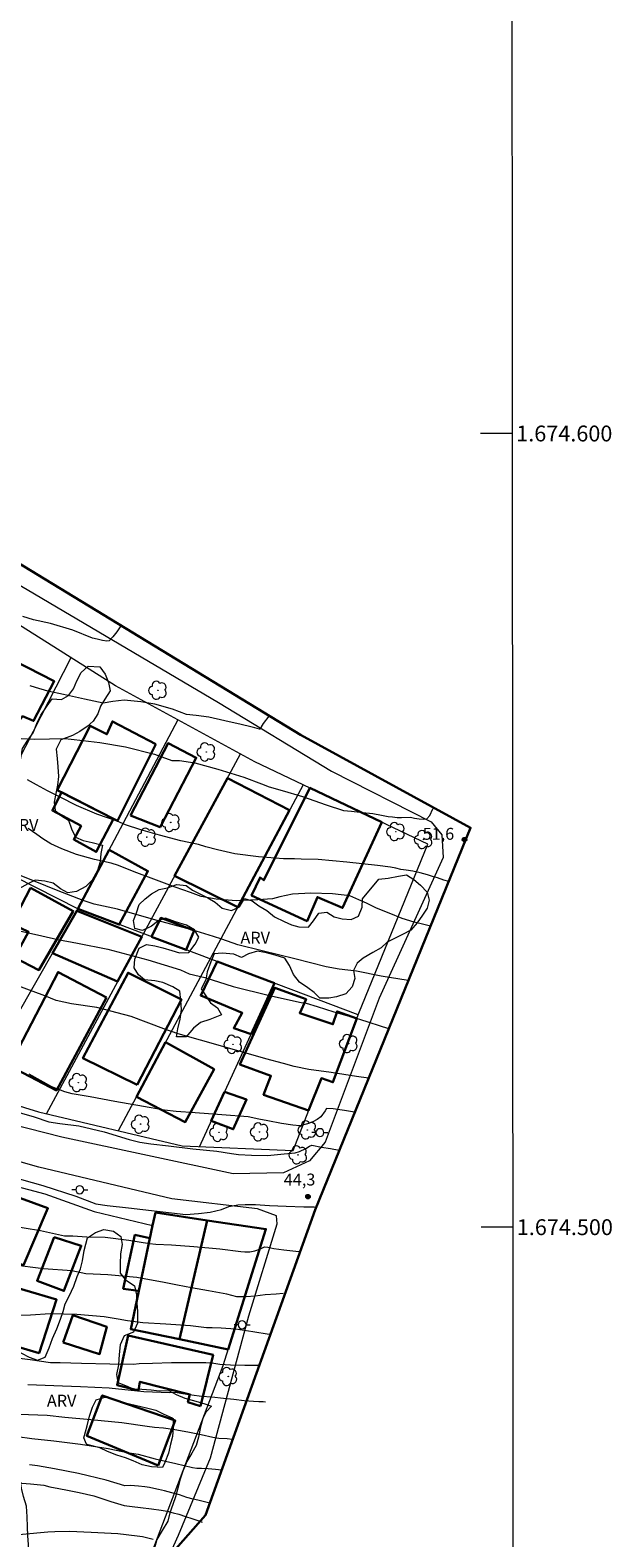
# Model space of a CAD drawing. Units: metres. Extents: x 291786 to 292302, y 1674352 to 1674917.
# Drawn here: x 292224 to 292297, y 1674461 to 1674651 of the extents above; entities that cross this region are included whole.
import ezdxf
from ezdxf.enums import TextEntityAlignment as Align

# ---------------------------------------------------------------- set-up
doc = ezdxf.new("R2010")
doc.units = ezdxf.units.M
doc.header["$MEASUREMENT"] = 0
for name, color, linetype, lineweight in [('Articulacao', 7, 'Continuous', 18), ('Coordenadas', 7, 'Continuous', 9), ('Edificacoes', 7, 'Continuous', 30), ('Limite_Restituicao', 6, 'Continuous', 30), ('Malha_Coordenadas', 7, 'Continuous', 15), ('Muro_Grade', 8, 'Continuous', 20), ('Pavimentacao_Nao_Asfaltica_S_Mfio', 10, 'Continuous', 15), ('Poste', 7, 'Continuous', 9)]:
    doc.layers.add(name, color=color, linetype=linetype, lineweight=lineweight)
for name, color, linetype, lineweight, true_color in [('Arvores_Isoladas', 7, 'Continuous', 18, 0x00ff33), ('Curvas_Intermediarias', 7, 'Continuous', 9, 0x783c14), ('Curvas_Mestras', 7, 'Continuous', 20, 0x783c14), ('Pto_Cotado', 7, 'Continuous', 9, 0x783c14), ('Topon_Pto_Cotado', 7, 'Continuous', 9, 0x783c14), ('Topon_Vegetacao', 7, 'Continuous', 9, 0x00ff33), ('Vegetacao', 7, 'Orla8', 9, 0x00ff33)]:
    doc.layers.add(name, color=color, linetype=linetype, lineweight=lineweight, true_color=true_color)
doc.styles.add('Arial', font='arial.ttf', dxfattribs={"height": 1.5})
doc.styles.get("Standard").update_dxf_attribs({"font": 'arial.ttf'})
doc.linetypes.add('Orla8', pattern='A,6,-0.5,["V",Standard,S=1,R=0,X=-0.5,Y=-1],-0.5,6,-0.5,["V",Standard,S=1,R=0,X=-0.5,Y=-1],-0.5', length=14)

# ---------------------------------------------------------------- blocks, each defined once
blk = doc.blocks.new('Cotas')
at = {"layer": 'Pto_Cotado'}
blk.add_hatch(color=256, dxfattribs=at).paths.add_polyline_path([(0, 0.24, 1), (0, -0.24, 1)])
at = {"layer": 'Pto_Cotado', "lineweight": -3}
blk.add_lwpolyline([(0, -0.24, -1), (0, 0.24, -1)], format="xyb", close=True, dxfattribs=at)
blk = doc.blocks.new('Arvore')
at = {"layer": 'Arvores_Isoladas'}
blk.add_lwpolyline([(-0.72, 0.49, 0.872324), (-0.72, -0.55, 0.862983), (0.28, -0.83, 0.900105), (0.89, 0.03, 0.863155), (0.26, 0.86, 0.882486)], format="xyb", close=True, dxfattribs=at)
blk.add_circle((0, 0), 0.0286, dxfattribs=at)
blk = doc.blocks.new('Poste')
at = {"layer": 'Poste'}
for points in [[(-0.5, 0), (-1, 0)], [(0.5, 0), (1, 0)]]:
    blk.add_lwpolyline(points, dxfattribs=at)
blk.add_lwpolyline([(0, 0.5, 1), (0, -0.5, 1)], format="xyb", close=True, dxfattribs=at)

msp = doc.modelspace()

# ---------------------------------------------------------------- linework, layer by layer
at = {"layer": 'Articulacao', "flags": 128}
msp.add_lwpolyline([(291802.41, 1674911.81), (292284.62, 1674912.15), (292285.01, 1674357.89), (291802.82, 1674357.54), (291802.41, 1674911.81)], close=True, dxfattribs=at)
at = {"layer": 'Curvas_Intermediarias', "flags": 128}
for points, elevation in [([(292235.51, 1674575.78), (292235, 1674575.02), (292234.51, 1674574.37), (292234.05, 1674573.86), (292233.77, 1674573.84), (292233.21, 1674573.9), (292232.55, 1674574.07), (292231.94, 1674574.21), (292229.46, 1674575.22), (292226.64, 1674576.07), (292224.53, 1674576.54), (292223.16, 1674576.94)], 54), ([(292254.18, 1674564.38), (292253.47, 1674563.45), (292253.02, 1674562.74), (292253, 1674562.74), (292252.39, 1674562.9), (292251.88, 1674563.05), (292250.7, 1674563.35), (292248.61, 1674563.79), (292246.6, 1674564.26), (292245, 1674564.46), (292243.81, 1674564.59), (292242.01, 1674565.28), (292239.79, 1674565.88), (292238.03, 1674566.17), (292236.78, 1674566.33), (292235.95, 1674566.38), (292235.21, 1674566.33), (292234.49, 1674566.22), (292233.3, 1674566.04), (292230.93, 1674566.52), (292228.29, 1674567.1), (292226.33, 1674567.52), (292224.75, 1674568), (292224.09, 1674568.22)], 53), ([(292222.96, 1674561.57), (292224.61, 1674561.48), (292226.52, 1674561.53), (292228.48, 1674561.55), (292229.24, 1674561.5), (292230.74, 1674561.33), (292232.87, 1674561.07), (292236.1, 1674560.5), (292239.75, 1674559.61), (292241.94, 1674558.82), (292242.93, 1674558.79), (292244.85, 1674558.5), (292247.74, 1674557.69), (292251.01, 1674556.72), (292253.25, 1674555.84), (292254.21, 1674555.49), (292255.85, 1674555.03), (292258.4, 1674554.28), (292261.41, 1674553.23), (292263.58, 1674552.52), (292264.57, 1674552.41), (292265.96, 1674552.26), (292267.28, 1674552.13), (292268.37, 1674551.9), (292269.2, 1674551.76), (292269.76, 1674551.7), (292270.35, 1674551.6), (292270.89, 1674551.61), (292272.02, 1674551.64), (292272.51, 1674551.55), (292273.11, 1674551.47), (292273.62, 1674551.42), (292274.06, 1674551.44), (292274.46, 1674551.89), (292274.85, 1674552.71), (292274.9, 1674552.8)], 52), ([(292276.83, 1674543.54), (292276.22, 1674543.73), (292275.44, 1674544), (292274.92, 1674544.16), (292274.17, 1674544.41), (292273.25, 1674544.64), (292272.33, 1674544.85), (292271.49, 1674544.98), (292270.78, 1674545.05), (292270.15, 1674545.23), (292269.49, 1674545.36), (292267.86, 1674545.59), (292264.01, 1674546.01), (292260.38, 1674546.33), (292258.23, 1674546.37), (292257.41, 1674546.43), (292256.01, 1674546.43), (292252.88, 1674546.67), (292249.89, 1674547.05), (292247.71, 1674547.53), (292246.24, 1674547.93), (292245.3, 1674548.21), (292243.09, 1674548.69), (292240.4, 1674549.38), (292238.02, 1674550.07), (292236.12, 1674550.68), (292235.05, 1674551.16), (292232.51, 1674552.05), (292229.92, 1674553.15), (292227.87, 1674554.19), (292226.29, 1674554.96), (292224.9, 1674555.72), (292223.75, 1674556.36)], 51), ([(292271.74, 1674531.06), (292271.71, 1674531.06), (292268.34, 1674531.63), (292265.22, 1674532.27), (292263.02, 1674532.51), (292261.4, 1674532.81), (292257.46, 1674533.8), (292253.34, 1674534.83), (292250.27, 1674535.57), (292248.25, 1674536.27), (292247.19, 1674536.64), (292244.45, 1674537.45), (292239.65, 1674538.75), (292235.11, 1674540.07), (292232.17, 1674540.7), (292230.78, 1674541.16), (292227.6, 1674542.39), (292222.97, 1674544.27)], 49), ([(292220.86, 1674537.74), (292225.57, 1674536.7), (292227.57, 1674536.25), (292230.05, 1674535.77), (292233.89, 1674535.03), (292238.91, 1674533.67), (292243.04, 1674532.43), (292244.11, 1674531.93), (292246.11, 1674531.46), (292249.66, 1674530.33), (292254.24, 1674529.17), (292258.23, 1674528.31), (292258.86, 1674528.21), (292260.25, 1674527.8), (292262.34, 1674527.14), (292265.6, 1674526.19), (292269.23, 1674525.03), (292269.27, 1674525.02)], 48), ([(292266.72, 1674518.76), (292265.2, 1674518.98), (292262.04, 1674519.5), (292259.22, 1674519.88), (292257.35, 1674520.24), (292256.03, 1674520.62), (292253.79, 1674521.22), (292249.55, 1674522.41), (292245.56, 1674523.55), (292242.73, 1674524.38), (292240.94, 1674525), (292236.82, 1674526.54), (292232.49, 1674527.68), (292229.28, 1674528.16), (292227.37, 1674528.56), (292225.95, 1674529.13), (292222.21, 1674530.52)], 47), ([(292264.97, 1674514.47), (292263.71, 1674514.68), (292262.29, 1674514.89), (292261.44, 1674514.97), (292261.26, 1674514.64), (292260.74, 1674513.91), (292260.24, 1674513.58), (292259.7, 1674513.28), (292259.02, 1674513), (292258.08, 1674512.75), (292257.21, 1674512.85), (292255.77, 1674513.06), (292254.03, 1674513.38), (292252.89, 1674513.62), (292251.55, 1674513.9), (292248.24, 1674514.17), (292244.9, 1674514.42), (292242.47, 1674514.59), (292241, 1674514.74), (292238.38, 1674515.2), (292234.74, 1674515.84), (292231.66, 1674516.41), (292229.4, 1674516.78), (292228.46, 1674517.04), (292226.82, 1674517.67), (292223.98, 1674519.28)], 46), ([(292221.65, 1674506.39), (292225.69, 1674505.26), (292229.83, 1674503.92), (292232.35, 1674502.92), (292233.81, 1674502.74), (292236.47, 1674502.43), (292240.09, 1674502.02), (292243.7, 1674501.58), (292245.32, 1674501.74), (292246.77, 1674501.89), (292248.19, 1674502.21), (292249.13, 1674502.61), (292250.25, 1674502.8), (292251.19, 1674502.87), (292252.5, 1674502.86), (292254.27, 1674502.71), (292256.35, 1674502.66), (292258.56, 1674502.57), (292259.89, 1674502.57), (292260.17, 1674502.54)], 44), ([(292221.26, 1674500.27), (292225.41, 1674499.58), (292228.43, 1674498.91), (292229.47, 1674498.9), (292231.23, 1674498.8), (292233.55, 1674498.72), (292236.52, 1674498.37), (292239.13, 1674497.93), (292239.93, 1674497.85), (292241.89, 1674497.78), (292244.71, 1674497.58), (292248.01, 1674497.28), (292250.64, 1674496.93), (292251.16, 1674496.88), (292251.79, 1674496.9), (292252.39, 1674497.03), (292253.13, 1674497.27), (292253.62, 1674497.52), (292254.06, 1674497.5), (292254.8, 1674497.32), (292256.07, 1674497.15), (292257.93, 1674496.94)], 43), ([(292255.99, 1674491.65), (292255.11, 1674491.57), (292253.72, 1674491.46), (292252.44, 1674491.32), (292251.33, 1674491.23), (292250.12, 1674491.23), (292248.86, 1674491.54), (292246.58, 1674492), (292244.43, 1674492.35), (292242.66, 1674492.68), (292240.99, 1674493.05), (292237.54, 1674493.66), (292233.88, 1674493.98), (292231.11, 1674494.14), (292229.35, 1674494.49), (292225.76, 1674494.76), (292221.76, 1674495.24)], 42), ([(292222.43, 1674488.92), (292224.13, 1674488.96), (292226.62, 1674489.11), (292229.97, 1674489.05), (292233.43, 1674488.74), (292235.2, 1674488.44), (292236.37, 1674488.24), (292238.29, 1674487.99), (292241.18, 1674487.83), (292244.3, 1674487.61), (292246.32, 1674487.37), (292247.02, 1674487.36), (292248.15, 1674487.33), (292249.97, 1674487.18), (292252.15, 1674486.86), (292254.19, 1674486.51), (292254.19, 1674486.51)], 42), ([(292223.79, 1674480.19), (292228.18, 1674480.01), (292230.43, 1674479.94), (292234.04, 1674479.76), (292238.43, 1674479.31), (292241.69, 1674479.19), (292242.37, 1674479.2), (292243.32, 1674479.04), (292244.46, 1674478.87), (292245.7, 1674478.72), (292247, 1674478.61), (292248.46, 1674478.46), (292249.76, 1674478.32), (292251.04, 1674478.18), (292252.22, 1674478.06), (292252.92, 1674478.05), (292253.44, 1674478.04), (292253.76, 1674477.99)], 39), ([(292222.72, 1674476.45), (292226.24, 1674476.3), (292228.47, 1674476.08), (292231.74, 1674475.76), (292235.66, 1674475.37), (292238.83, 1674474.91), (292239.75, 1674474.79), (292240.91, 1674474.7), (292242.34, 1674474.51), (292243.95, 1674474.23), (292245.62, 1674473.87), (292247.1, 1674473.53), (292247.86, 1674473.41), (292248.9, 1674473.37), (292249.56, 1674473.3)], 38), ([(292222.51, 1674473.61), (292224.31, 1674473.36), (292227.09, 1674473.06), (292230.44, 1674472.68), (292233.93, 1674472.13), (292235.71, 1674471.73), (292236.32, 1674471.61), (292237.7, 1674471.4), (292239.86, 1674470.82), (292242.44, 1674470.24), (292244.55, 1674469.72), (292245.08, 1674469.65), (292245.7, 1674469.62), (292246.54, 1674469.59), (292247.44, 1674469.5), (292248.2, 1674469.41)], 37), ([(292246.74, 1674465.23), (292246.58, 1674465.28), (292245.9, 1674465.44), (292245.21, 1674465.6), (292244.62, 1674465.74), (292243.83, 1674465.92), (292242.9, 1674466.26), (292241.95, 1674466.53), (292241.03, 1674466.78), (292240.26, 1674466.95), (292239.67, 1674467.07), (292239.12, 1674467.19), (292238.53, 1674467.28), (292237.73, 1674467.38), (292236.74, 1674467.44), (292236.02, 1674467.42), (292233.65, 1674468.11), (292230.18, 1674468.98), (292227.17, 1674469.55), (292225.03, 1674469.91), (292224.02, 1674470.04)], 36), ([(292216.77, 1674460.58), (292219.55, 1674460.99), (292223.12, 1674461.33), (292226.31, 1674461.62), (292227.2, 1674461.65), (292229.03, 1674461.68), (292231.78, 1674461.56), (292235.13, 1674461.39), (292237.57, 1674461.11), (292238.26, 1674461.02), (292238.93, 1674460.86), (292239.61, 1674460.67)], 34)]:
    msp.add_lwpolyline(points, dxfattribs=dict(at, elevation=elevation))
at = {"layer": 'Curvas_Mestras', "flags": 128}
for points, elevation in [([(292274.54, 1674537.92), (292273.69, 1674538.14), (292272.46, 1674538.45), (292270.96, 1674538.89), (292269.32, 1674539.55), (292267.75, 1674540.19), (292266.46, 1674540.84), (292265.5, 1674541.24), (292264.38, 1674541.73), (292262.19, 1674542.01), (292259.45, 1674542.1), (292257.16, 1674541.95), (292255.56, 1674541.63), (292254.63, 1674541.39), (292252.78, 1674541.26), (292250.07, 1674541.12), (292247.53, 1674541.33), (292245.62, 1674541.67), (292244.28, 1674542.16), (292242.37, 1674542.84), (292239.66, 1674543.85), (292237.2, 1674544.79), (292235.22, 1674545.58), (292234.28, 1674545.85), (292232.19, 1674546.31), (292229.95, 1674546.94), (292228.07, 1674547.66), (292226.69, 1674548.3), (292225.7, 1674548.94), (292224.91, 1674549.48), (292223.82, 1674550.24)], 50), ([(292221.82, 1674514.72), (292224.59, 1674513.89), (292226.45, 1674513.29), (292227.83, 1674513.08), (292230.21, 1674512.77), (292233.43, 1674512), (292236.55, 1674511.06), (292237.93, 1674510.69), (292239.28, 1674510.5), (292241.52, 1674510.24), (292244.58, 1674509.89), (292247.63, 1674509.56), (292249.47, 1674509.27), (292250.36, 1674509.16), (292251.98, 1674509.06), (292254, 1674509.05), (292256.09, 1674509.24), (292257.48, 1674509.38), (292258.01, 1674509.54), (292258.81, 1674509.92), (292259.28, 1674510.2), (292259.57, 1674510.33), (292260.82, 1674510.08), (292261.95, 1674509.91), (292263.03, 1674509.72)], 45), ([(292221.09, 1674483.71), (292224.09, 1674483.31), (292226.66, 1674482.97), (292227.89, 1674482.93), (292230.55, 1674482.87), (292234.13, 1674482.79), (292237.11, 1674482.76), (292237.84, 1674482.81), (292239.52, 1674482.87), (292241.9, 1674482.94), (292244.54, 1674482.97), (292246.22, 1674482.96), (292247, 1674482.9), (292247.99, 1674482.76), (292249.32, 1674482.64), (292251.14, 1674482.6), (292252.83, 1674482.63)], 40), ([(292222.5, 1674467.8), (292224.13, 1674467.65), (292225.8, 1674467.48), (292226.57, 1674467.3), (292227.7, 1674467.07), (292228.78, 1674466.87), (292230.27, 1674466.59), (292232.13, 1674466.14), (292234.26, 1674465.42), (292235.95, 1674464.95), (292236.94, 1674464.81), (292238.01, 1674464.68), (292239.36, 1674464.53), (292240.61, 1674464.36), (292241.34, 1674464.22), (292242.1, 1674464.02), (292242.82, 1674463.83), (292243.68, 1674463.54), (292244.48, 1674463.31), (292245.21, 1674463.03), (292245.77, 1674462.83)], 35)]:
    msp.add_lwpolyline(points, dxfattribs=dict(at, elevation=elevation))
at = {"layer": 'Edificacoes', "flags": 128}
for points in [[(292220.39, 1674572.23), (292217.43, 1674566.97), (292222.76, 1674563.83), (292223.13, 1674564.38), (292224.52, 1674563.79), (292227.13, 1674568.78)], [(292239.94, 1674560.86), (292235.09, 1674551.2), (292227.51, 1674555.08), (292231.65, 1674563.15), (292233.76, 1674562.11), (292234.45, 1674563.73)], [(292236.75, 1674551.85), (292241.46, 1674560.98), (292245.01, 1674559.14), (292240.47, 1674550.38)], [(292256.79, 1674552.53), (292248.94, 1674556.59), (292242.29, 1674544.26), (292250.26, 1674540.32)], [(292234.59, 1674551.46), (292232.41, 1674547.29), (292229.58, 1674548.86), (292230.51, 1674550.56), (292226.9, 1674552.49), (292228.06, 1674554.8)], [(292259.33, 1674555.35), (292268.41, 1674551.01), (292263.47, 1674540.22), (292260.28, 1674541.59), (292258.98, 1674538.57), (292251.99, 1674541.8), (292253.06, 1674544.07), (292253.54, 1674543.72)], [(292234.03, 1674547.54), (292230.09, 1674540.1), (292235.32, 1674538.13), (292238.93, 1674544.86)], [(292224.13, 1674542.75), (292229.53, 1674539.83), (292225.18, 1674532.4), (292222.11, 1674533.98), (292223.89, 1674537.21), (292221.77, 1674538.2)], [(292226.9, 1674534.51), (292235.11, 1674530.94), (292238.15, 1674536.57), (292229.96, 1674539.87)], [(292239.38, 1674536.59), (292243.75, 1674534.94), (292244.74, 1674537.39), (292240.54, 1674538.97)], [(292254.9, 1674530.73), (292247.66, 1674533.46), (292245.58, 1674529.18), (292250.81, 1674526.99), (292249.74, 1674525.08), (292251.94, 1674524.3)], [(292233.69, 1674528.94), (292227.39, 1674517.23), (292221.49, 1674520.31), (292227.61, 1674532.14)], [(292237.58, 1674517.94), (292230.74, 1674521.29), (292236.43, 1674532.06), (292243.15, 1674528.69)], [(292259.17, 1674514.68), (292253.5, 1674516.69), (292254.42, 1674519.08), (292250.52, 1674520.51), (292254.92, 1674530.16), (292258.86, 1674528.71), (292258.06, 1674526.98), (292262.24, 1674525.57), (292262.77, 1674527.18), (292265.26, 1674526.31), (292262.25, 1674518.26), (292260.79, 1674518.77)], [(292237.48, 1674516.43), (292243.63, 1674513.25), (292247.27, 1674519.89), (292241.16, 1674523.29)], [(292248.6, 1674517.05), (292246.91, 1674513.38), (292249.69, 1674512.34), (292251.36, 1674516.08)], [(292220.02, 1674496.24), (292222.89, 1674503.64), (292226.32, 1674502.38), (292223.25, 1674495.23)], [(292246.41, 1674500.86), (292239.9, 1674501.83), (292239.5, 1674500.21), (292236.77, 1674487.15), (292242.9, 1674485.87)], [(292246.41, 1674500.86), (292253.8, 1674499.75), (292249.03, 1674484.58), (292242.9, 1674485.87)], [(292239.17, 1674498.61), (292237.3, 1674499.03), (292235.82, 1674492.25), (292237.78, 1674491.98)], [(292227.11, 1674498.73), (292224.96, 1674493.24), (292228.35, 1674491.96), (292230.52, 1674497.65)], [(292219.39, 1674493.22), (292227.42, 1674490.88), (292225.22, 1674484.13), (292217.1, 1674486.53)], [(292228.24, 1674485.48), (292229.46, 1674488.9), (292233.74, 1674487.45), (292232.83, 1674484.01)], [(292245.56, 1674477.46), (292247.14, 1674483.9), (292236.46, 1674486.37), (292235.05, 1674480.09), (292237.73, 1674479.43), (292237.93, 1674480.53), (292244.22, 1674478.92), (292243.97, 1674477.97)], [(292240.21, 1674469.98), (292242.37, 1674475.63), (292233.17, 1674478.81), (292231.22, 1674473.73)]]:
    msp.add_lwpolyline(points, close=True, dxfattribs=at)
at = {"layer": 'Limite_Restituicao', "flags": 128}
msp.add_lwpolyline([(292095.27, 1674661.83), (292112.9, 1674646.14), (292142, 1674626.37), (292180.96, 1674607.63), (292220.44, 1674585), (292258.15, 1674562.02), (292279.6, 1674550.32), (292260.02, 1674502.17), (292246.2, 1674463.7), (292230.89, 1674446.37), (292198.57, 1674437.94), (292175.12, 1674415.98), (292136.52, 1674429.33), (292108.9, 1674440.76), (292014.13, 1674463.13), (291976.37, 1674475.33), (291929.73, 1674491.1), (291883.84, 1674506.17), (291853.61, 1674544.67), (291837.05, 1674563.66), (291827.69, 1674498.33), (291825.05, 1674409.13), (291812.25, 1674363.16), (291802.82, 1674363.81)], dxfattribs=at)
at = {"layer": 'Malha_Coordenadas', "flags": 128}
for points in [[(292284.84, 1674600), (292280.84, 1674600)], [(292284.91, 1674500), (292280.91, 1674500)]]:
    msp.add_lwpolyline(points, dxfattribs=at)
at = {"layer": 'Muro_Grade', "flags": 128}
for points in [[(292095.1, 1674567.52), (292103.93, 1674562.26), (292119.84, 1674554.84), (292153.42, 1674541.64), (292186.34, 1674527.65), (292213.83, 1674518.01), (292225.14, 1674514.52), (292243.23, 1674510.23), (292257.23, 1674509.66), (292259.19, 1674514.73), (292260.79, 1674518.77), (292262.25, 1674518.26), (292265.51, 1674526.95), (292274.21, 1674548.24), (292252.42, 1674558.65), (292234.83, 1674568.21), (292225.46, 1674574.11), (292208.13, 1674585.06), (292194.59, 1674592.19), (292195.88, 1674594.62), (292185.17, 1674599.94), (292183.6, 1674596.55)], [(292229.22, 1674571.75), (292203.55, 1674521.61)], [(292242.7, 1674563.93), (292230.09, 1674540.1)], [(292265.43, 1674526.75), (292230.09, 1674540.1), (292208.99, 1674550.81), (292188.85, 1674560.72), (292176.01, 1674532.04)], [(292226.13, 1674514.28), (292250.59, 1674559.65)], [(292258.51, 1674555.74), (292235.19, 1674512.14)], [(292216.92, 1674517.05), (292230.09, 1674540.1)], [(292245.42, 1674510.14), (292254.9, 1674530.73)], [(292207.33, 1674509.92), (292214.99, 1674507.09), (292225.96, 1674504.21), (292232.16, 1674501.97), (292239.5, 1674500.21), (292239.9, 1674501.83), (292253.8, 1674499.75), (292248.38, 1674482.52), (292235.41, 1674448.46)]]:
    msp.add_lwpolyline(points, dxfattribs=at)
at = {"layer": 'Pavimentacao_Nao_Asfaltica_S_Mfio', "ltscale": 0.01, "flags": 128}
for points in [[(292221.17, 1674581.86), (292247.83, 1674566.09), (292262.07, 1674557.45), (292274.64, 1674551.08), (292275.95, 1674549.42), (292276.12, 1674546.59), (292268.09, 1674528.84), (292261.27, 1674510.73), (292259.3, 1674508.37), (292256.01, 1674506.84), (292249.67, 1674506.74), (292228.07, 1674511.35), (292211.23, 1674515.62)], [(292204.13, 1674446.84), (292209.17, 1674446.4), (292215.27, 1674446.6), (292223.4, 1674448.02), (292229.78, 1674447.97), (292234.9, 1674447.82), (292236.67, 1674448.37), (292237.77, 1674450.12), (292242.77, 1674461.2), (292246.82, 1674470.95), (292251.63, 1674488.83), (292255.22, 1674500.42), (292255.13, 1674501.42), (292252.75, 1674502.33), (292241.93, 1674503.55), (292225.19, 1674507.54), (292211.95, 1674511.31), (292192.95, 1674517.65), (292170.11, 1674527.04), (292145.24, 1674537.26), (292122.84, 1674546.09), (292095.67, 1674558)]]:
    msp.add_lwpolyline(points, dxfattribs=at)
at = {"layer": 'Vegetacao', "flags": 128}
for points in [[(292220.72, 1674555.26), (292221.35, 1674556.13), (292222.06, 1674556.9), (292222.63, 1674557.8), (292222.92, 1674559.09), (292223.11, 1674560.33), (292223.71, 1674561.24), (292224.47, 1674562.27), (292224.93, 1674563.47), (292225.45, 1674564.53), (292226.22, 1674565.68), (292226.87, 1674566.56), (292228.04, 1674566.49), (292228.92, 1674567), (292229.57, 1674567.82), (292229.96, 1674568.85), (292230.5, 1674569.89), (292231.42, 1674570.68), (292232.87, 1674570.62), (292233.56, 1674569.68), (292233.95, 1674568.64), (292234.16, 1674567.56), (292233.51, 1674566.51), (292232.96, 1674565.63), (292232.6, 1674564.66), (292232.04, 1674563.75), (292231.28, 1674563.1), (292230.33, 1674562.47), (292229.43, 1674561.95), (292227.97, 1674561.4), (292227.35, 1674560.22), (292227.5, 1674559.07), (292227.59, 1674557.99), (292227.66, 1674556.79), (292227.53, 1674555.69), (292227.34, 1674554.63), (292227.13, 1674553.55), (292227.24, 1674552.5), (292228.03, 1674551.84), (292228.94, 1674551.29), (292229.3, 1674550.18), (292229.8, 1674549.14), (292230.78, 1674548.72), (292231.92, 1674548.45), (292233.19, 1674548.12), (292233, 1674547.09), (292232.91, 1674546.03), (292232.59, 1674544.92), (292231.92, 1674543.72), (292231.11, 1674542.94), (292229.95, 1674542.31), (292228.85, 1674542.14), (292227.93, 1674542.63), (292226.97, 1674543.34), (292225.92, 1674543.59), (292224.72, 1674543.73), (292223.8, 1674543.28), (292222.65, 1674542.62), (292221.65, 1674542.86), (292220.78, 1674543.65), (292220.16, 1674544.54), (292219.81, 1674545.52), (292218.95, 1674546.4), (292217.77, 1674546.74), (292217.05, 1674547.83), (292217.2, 1674548.85), (292217.64, 1674549.84), (292218.13, 1674550.72), (292218.86, 1674551.84), (292219.26, 1674552.85), (292219.58, 1674553.82), (292220.22, 1674554.86)], [(292268.04, 1674543.84), (292269.2, 1674543.97), (292270.52, 1674544.24), (292271.51, 1674544.4), (292272.44, 1674543.82), (292273.26, 1674543.08), (292274.11, 1674542.19), (292274.35, 1674541.2), (292274.12, 1674540.2), (292273.53, 1674539.31), (292272.86, 1674538.35), (292272.07, 1674537.43), (292270.99, 1674536.87), (292270.01, 1674536.39), (292269.09, 1674535.91), (292268.31, 1674535.18), (292267.27, 1674534.59), (292266.06, 1674533.91), (292265.29, 1674533.28), (292264.85, 1674532.33), (292264.99, 1674531.33), (292264.68, 1674530.27), (292263.85, 1674529.39), (292262.71, 1674529.02), (292261.71, 1674528.86), (292260.59, 1674528.87), (292259.86, 1674529.56), (292259.06, 1674530.17), (292258.04, 1674530.88), (292257.28, 1674531.83), (292256.76, 1674532.98), (292256.19, 1674533.89), (292254.96, 1674534.27), (292253.86, 1674534.55), (292252.74, 1674534.77), (292251.62, 1674534.43), (292250.74, 1674533.96), (292249.77, 1674534.38), (292248.3, 1674534.54), (292247.27, 1674534.45), (292246.84, 1674533.44), (292246.41, 1674532.19), (292246.21, 1674531.17), (292245.64, 1674530.02), (292246.22, 1674529.13), (292246.81, 1674528.26), (292247.71, 1674527.64), (292248.21, 1674526.76), (292246.75, 1674526.16), (292245.56, 1674525.78), (292244.66, 1674525.06), (292243.76, 1674523.99), (292242.53, 1674523.99), (292242.68, 1674524.99), (292242.98, 1674526.2), (292243.15, 1674527.41), (292243.09, 1674528.56), (292242.94, 1674529.72), (292242.05, 1674530.27), (292240.81, 1674530.82), (292239.82, 1674531.03), (292238.51, 1674531.15), (292237.74, 1674531.79), (292237.18, 1674532.67), (292237.28, 1674533.77), (292237.83, 1674535.14), (292238.75, 1674535.62), (292239.82, 1674535.44), (292240.82, 1674535.18), (292241.93, 1674534.85), (292242.93, 1674534.55), (292244.07, 1674534.61), (292244.9, 1674535.64), (292245.34, 1674536.54), (292244.79, 1674537.47), (292243.8, 1674538.07), (292242.42, 1674538.48), (292241.14, 1674538.93), (292240.17, 1674538.55), (292239.37, 1674537.92), (292238.24, 1674537.4), (292237.26, 1674537.65), (292237.11, 1674538.63), (292237.47, 1674539.6), (292237.81, 1674540.64), (292238.6, 1674541.37), (292239.4, 1674541.98), (292240.35, 1674542.53), (292241.4, 1674542.74), (292242.58, 1674543.16), (292243.75, 1674543.06), (292244.56, 1674542.46), (292245.48, 1674541.99), (292246.47, 1674541.51), (292247.4, 1674540.95), (292248.27, 1674540.18), (292249.47, 1674539.88), (292250.45, 1674540.37), (292251.1, 1674541.4), (292252.07, 1674541.1), (292252.91, 1674540.49), (292253.9, 1674539.9), (292254.88, 1674539.12), (292256.08, 1674538.53), (292257.01, 1674538.11), (292257.96, 1674537.84), (292259.17, 1674537.78), (292259.81, 1674538.6), (292260.45, 1674539.55), (292261.49, 1674539.7), (292262.41, 1674539.12), (292263.39, 1674538.86), (292264.56, 1674538.76), (292265.48, 1674539.19), (292265.93, 1674540.32), (292265.97, 1674541.36)], [(292136.61, 1674502.54), (292135.93, 1674503.28), (292134.78, 1674504.11), (292133.61, 1674504.39), (292132.67, 1674503.99), (292131.6, 1674504.13), (292130.59, 1674504.33), (292129.55, 1674504.6), (292128.67, 1674505.09), (292127.42, 1674505.64), (292126.15, 1674505.93), (292125.03, 1674506.06), (292123.95, 1674505.62), (292122.68, 1674505.01), (292121.43, 1674504.66), (292120.35, 1674505.14), (292119.16, 1674505.79), (292118.13, 1674506.17), (292117.11, 1674506.5), (292115.95, 1674506.84), (292115.53, 1674507.88), (292115.4, 1674509.26), (292115.35, 1674510.26), (292114.93, 1674511.32), (292114, 1674510.84), (292113.08, 1674510), (292112.35, 1674508.92), (292111.4, 1674508.16), (292110.43, 1674507.55), (292109.37, 1674507), (292108.32, 1674506.67), (292107.41, 1674506.6), (292106.6, 1674507.28), (292106.44, 1674508.36), (292106.46, 1674509.48), (292107.17, 1674510.56), (292108.01, 1674511.3), (292108.92, 1674511.9), (292109.67, 1674512.87), (292110.16, 1674513.93), (292110.26, 1674515.19), (292110.33, 1674516.81), (292110.64, 1674517.86), (292110.9, 1674518.97), (292111.06, 1674519.98), (292111.7, 1674521.07), (292112.77, 1674521.22), (292113.82, 1674521.1), (292115.14, 1674520.68), (292116.08, 1674520.07), (292116.59, 1674518.94), (292116.03, 1674517.59), (292115.52, 1674516.63), (292115.85, 1674515.46), (292116.73, 1674514.71), (292117.87, 1674514.31), (292119.21, 1674513.92), (292120.73, 1674513.77), (292121.75, 1674513.82), (292122.93, 1674513.59), (292124.18, 1674513.67), (292125.26, 1674513.79), (292126.67, 1674513.91), (292127.26, 1674514.88), (292126.97, 1674516.03), (292127.11, 1674517.02), (292128.15, 1674517.43), (292129.58, 1674517.38), (292130.76, 1674516.99), (292131.31, 1674515.96), (292132.16, 1674515.37), (292133.27, 1674514.62), (292134.3, 1674514.11), (292135.38, 1674513.55), (292136.5, 1674513.17), (292137.81, 1674513.48), (292138.77, 1674514.39), (292139.4, 1674515.27), (292140.04, 1674516.41), (292140.65, 1674517.75), (292141.13, 1674518.97), (292141.41, 1674520.24), (292141.59, 1674521.46), (292141.76, 1674522.52), (292142.66, 1674523.31), (292143.67, 1674523.28), (292144.62, 1674522.98), (292145.7, 1674522.39), (292146.56, 1674521.72), (292147.52, 1674521.29), (292148.97, 1674521.13), (292150.18, 1674520.86), (292150.55, 1674519.86), (292150.49, 1674518.62), (292150.47, 1674517.6), (292151.02, 1674516.64), (292151.98, 1674516.28), (292153, 1674515.88), (292154.09, 1674515.6), (292155.29, 1674515.03), (292156.46, 1674514.72), (292157.71, 1674514.52), (292157.68, 1674513.47), (292157.56, 1674512.24), (292157.07, 1674511.07), (292156.51, 1674510.13), (292155.72, 1674509.02), (292155.16, 1674508.07), (292154.78, 1674506.63), (292155.49, 1674505.85), (292156.47, 1674505.23), (292157.32, 1674504.64), (292158.75, 1674504.19), (292159.68, 1674503.77), (292160.89, 1674503.23), (292162.11, 1674502.86), (292162.91, 1674503.49), (292163.59, 1674504.33), (292163.96, 1674505.38), (292164.21, 1674506.54), (292164.33, 1674507.56), (292164.57, 1674508.65), (292165.49, 1674509.7), (292166.43, 1674509.23), (292166.96, 1674508.26), (292167.88, 1674506.97), (292168.65, 1674506.26), (292169.88, 1674505.26), (292171.14, 1674504.67), (292172.33, 1674503.89), (292173.13, 1674503.13), (292174.08, 1674502.36), (292175.08, 1674502.24), (292176.23, 1674501.66), (292177.55, 1674501.22), (292178.5, 1674500.68), (292179.45, 1674499.97), (292180.67, 1674499.5), (292181.82, 1674499.48), (292182.49, 1674500.35), (292183.18, 1674501.19), (292183.71, 1674502.2), (292184.28, 1674503.26), (292184.91, 1674504.57), (292185.36, 1674505.83), (292185.94, 1674507.13), (292187.12, 1674507.48), (292188.11, 1674507.23), (292188.81, 1674506.39), (292189.03, 1674505.39), (292188.96, 1674504.36), (292188.81, 1674503.37), (292188.16, 1674502.07), (292188.16, 1674501.08), (292189.13, 1674500.64), (292190.45, 1674500.3), (292191.47, 1674499.89), (292192.59, 1674499.85), (292193.71, 1674499.78), (292194.9, 1674499.09), (292195.27, 1674498.12), (292196.21, 1674497.38), (292197.16, 1674497.03), (292198.21, 1674496.7), (292199.04, 1674496.13), (292199.37, 1674495.18), (292198.96, 1674493.88), (292198.9, 1674492.86), (292199.99, 1674492.17), (292201.14, 1674491.96), (292202.23, 1674491.59), (292203.23, 1674491.04), (292204.01, 1674490.24), (292204.48, 1674489.19), (292205.35, 1674488.42), (292206.38, 1674489.02), (292206.95, 1674490.17), (292207.41, 1674491.2), (292207.91, 1674492.5), (292208.57, 1674493.31), (292209.72, 1674494.6), (292210.69, 1674495.7), (292211.84, 1674496.07), (292213.07, 1674495.98), (292214.27, 1674495.83), (292215.31, 1674495.58), (292216.31, 1674495.15), (292217.34, 1674494.57), (292218.13, 1674493.94), (292218.38, 1674492.94), (292218.17, 1674491.95), (292217.77, 1674491), (292217.36, 1674489.89), (292216.92, 1674488.64), (292216.85, 1674487.45), (292217.23, 1674486.32), (292218.3, 1674486.11), (292219.59, 1674485.71), (292220.59, 1674485.26), (292221.74, 1674484.78), (292222.98, 1674484.13), (292223.95, 1674483.62), (292225.01, 1674483.24), (292225.98, 1674483.61), (292226.47, 1674484.78), (292226.9, 1674485.96), (292227.44, 1674487.18), (292227.93, 1674488.42), (292228.23, 1674489.37), (292228.49, 1674490.34), (292229.01, 1674491.31), (292229.59, 1674492.58), (292230.03, 1674493.77), (292230.44, 1674494.75), (292230.67, 1674495.76), (292230.89, 1674497.08), (292231.31, 1674498.64), (292232.34, 1674499.33), (292233.38, 1674499.71), (292234.58, 1674499.49), (292235.52, 1674498.84), (292235.67, 1674497.81), (292235.49, 1674496.63), (292235.44, 1674495.4), (292235.42, 1674494.2), (292236.07, 1674493.42), (292237.23, 1674492.59), (292237.47, 1674491.46), (292237.53, 1674490.4), (292237.61, 1674489.4), (292237.63, 1674487.91), (292237.1, 1674486.77), (292235.93, 1674486.3), (292235.44, 1674485.17), (292235.31, 1674483.97), (292235.21, 1674482.66), (292234.97, 1674481.45), (292235.12, 1674480.41), (292236.09, 1674480.07), (292237.07, 1674479.65), (292238.18, 1674479.61), (292239.35, 1674479.49), (292240.36, 1674479.4), (292241.58, 1674479.43), (292242.47, 1674478.91), (292243.58, 1674478.46), (292244.98, 1674478.07), (292246.12, 1674477.76), (292246.95, 1674477.45), (292246.26, 1674476.72), (292245.86, 1674475.89), (292245.54, 1674474.84), (292245.31, 1674473.55), (292245.03, 1674472.48), (292244.46, 1674471.53), (292243.82, 1674470.49), (292243.31, 1674469.25), (292242.98, 1674468.25), (292242.69, 1674467.1), (292242.4, 1674466.03), (292242.08, 1674465.05), (292241.69, 1674464), (292241.43, 1674462.97), (292240.72, 1674461.77), (292240.04, 1674460.65), (292239.7, 1674459.42), (292239.53, 1674458.27), (292239.03, 1674457), (292238.37, 1674455.92), (292237.59, 1674455.02), (292236.66, 1674454.61), (292235.63, 1674454.57), (292234.57, 1674454.76), (292233.14, 1674455.04), (292232.06, 1674455.11), (292231.07, 1674455.24), (292229.61, 1674455.62), (292228.37, 1674456.05), (292227.3, 1674456.55), (292226.24, 1674456.78), (292225.36, 1674455.97), (292224.42, 1674455.7), (292224.04, 1674456.81), (292224.05, 1674457.81), (292223.97, 1674458.81), (292223.9, 1674460), (292223.81, 1674461.12), (292223.74, 1674462.23), (292223.72, 1674463.5), (292223.64, 1674464.84), (292223.25, 1674466.07), (292223, 1674467.12), (292222.81, 1674468.33), (292221.79, 1674468.98), (292220.58, 1674468.74), (292219.55, 1674468.43), (292218.55, 1674468.27), (292217.23, 1674468.45), (292216.39, 1674469.07), (292215.23, 1674469.01), (292214.06, 1674468.89), (292212.79, 1674468.88), (292211.58, 1674468.75), (292210.17, 1674468.4), (292208.85, 1674468.14), (292208.03, 1674467.35), (292207.86, 1674466.33), (292208.05, 1674465.33), (292208.29, 1674464.12), (292208.54, 1674463.01), (292208.83, 1674461.78), (292209.62, 1674460.83), (292209.46, 1674459.8), (292208.42, 1674459.71), (292207.32, 1674460.36), (292206.1, 1674461.07), (292204.79, 1674461.48), (292203.49, 1674461.73), (292202.31, 1674461.96), (292201.2, 1674462), (292199.86, 1674461.91), (292198.99, 1674461.15), (292198.71, 1674460.18), (292198.12, 1674459.13), (292196.83, 1674459.23), (292195.58, 1674460.03), (292194.82, 1674461.19), (292194.23, 1674462.43), (292193.15, 1674463.36), (292191.86, 1674463.38), (292190.58, 1674463.52), (292189.74, 1674464.21), (292189.02, 1674464.88), (292188.16, 1674465.59), (292187.16, 1674465.77), (292186.16, 1674465.59), (292184.97, 1674465.64), (292183.81, 1674466), (292182.75, 1674466.52), (292181.39, 1674467.1), (292180.11, 1674467.65), (292178.97, 1674468), (292178.12, 1674467.45), (292177.15, 1674466.63), (292176.19, 1674466.24), (292176.1, 1674467.37), (292175.85, 1674468.52), (292175.13, 1674469.46), (292174.38, 1674470.24), (292173.38, 1674470.38), (292171.84, 1674470.54), (292170.49, 1674471.01), (292169.32, 1674471.78), (292168.47, 1674472.66), (292167.81, 1674473.51), (292167.13, 1674474.39), (292166.84, 1674475.35), (292167.34, 1674476.55), (292168.38, 1674476.68), (292169.6, 1674476.83), (292170.56, 1674477.2), (292171.68, 1674477.14), (292172.82, 1674477.03), (292174.25, 1674477.35), (292175.13, 1674478.09), (292176.5, 1674478.07), (292177.63, 1674477.94), (292178.66, 1674478.29), (292179.41, 1674479.11), (292179.62, 1674480.17), (292179.77, 1674481.39), (292179.39, 1674482.46), (292178.3, 1674482.84), (292177.36, 1674483.37), (292176.78, 1674484.19), (292176.96, 1674485.93), (292176.28, 1674487.04), (292175.11, 1674487.71), (292174.29, 1674488.34), (292173.07, 1674489.09), (292171.92, 1674489.85), (292170.86, 1674489.71), (292169.77, 1674488.71), (292169.05, 1674487.97), (292167.92, 1674488.05), (292166.84, 1674487.87), (292166, 1674486.98), (292165.46, 1674486.03), (292164.94, 1674484.81), (292164.83, 1674483.59), (292164.65, 1674482.31), (292163.6, 1674481.95), (292162.58, 1674482.43), (292162.2, 1674483.59), (292162.29, 1674484.71), (292162.76, 1674485.74), (292163.48, 1674486.52), (292164.18, 1674487.52), (292164.17, 1674488.56), (292163.73, 1674489.58), (292162.89, 1674490.17), (292161.89, 1674490.69), (292161.08, 1674491.34), (292160.18, 1674492.28), (292159.18, 1674493.1), (292158.1, 1674493.57), (292156.97, 1674493.77), (292156.01, 1674494.18), (292154.7, 1674494.23), (292154.35, 1674493.22), (292153.61, 1674492.23), (292152.48, 1674491.8), (292151.42, 1674491.88), (292150.51, 1674492.41), (292149.44, 1674492.9), (292148.79, 1674493.96), (292148.92, 1674495.31), (292149.01, 1674496.49), (292149.58, 1674497.29), (292150.9, 1674497.63), (292151.96, 1674497.16), (292153.08, 1674496.99), (292154.42, 1674497.4), (292155.14, 1674498.26), (292155.64, 1674499.42), (292156.08, 1674500.53), (292156.11, 1674501.57), (292155.69, 1674502.53), (292154.87, 1674503.12), (292153.89, 1674503.45), (292153.01, 1674503.98), (292151.95, 1674504.62), (292150.84, 1674505.47), (292149.91, 1674506), (292148.74, 1674506.19), (292147.75, 1674506.04), (292146.59, 1674506.22), (292145.56, 1674506.29), (292144.23, 1674506.42), (292143.19, 1674506.32), (292142.25, 1674505.87), (292141.72, 1674505), (292141.39, 1674503.93), (292141.03, 1674502.75), (292140.44, 1674501.68), (292139.38, 1674501.54), (292138.18, 1674501.62)], [(292230.86, 1674473.46), (292231.26, 1674474.97), (292231.57, 1674476.2), (292231.94, 1674477.31), (292232.39, 1674478.25), (292233.52, 1674478.6), (292233.9, 1674478.55), (292235.36, 1674478.03), (292237.34, 1674477.56), (292238.76, 1674477.24), (292239.92, 1674476.94), (292240.84, 1674476.48), (292241.97, 1674475.96), (292242.1, 1674475.89), (292242.11, 1674474.73), (292242.03, 1674473.62), (292241.78, 1674472.65), (292241.51, 1674471.53), (292241.07, 1674470.33), (292240.75, 1674469.74), (292239.37, 1674469.8), (292238.22, 1674470.04), (292237.07, 1674470.55), (292236.11, 1674470.95), (292235.03, 1674471.29), (292233.84, 1674471.75), (292232.85, 1674472.2), (292231.39, 1674472.57), (292231.17, 1674472.65)]]:
    msp.add_lwpolyline(points, close=True, dxfattribs=at)

# ---------------------------------------------------------------- block references
at = {"layer": 'Arvores_Isoladas'}
for p in [(292240.18, 1674567.65), (292246.28, 1674559.87), (292241.81, 1674550.99), (292238.8, 1674549.14), (292270.17, 1674549.84), (292273.66, 1674548.85), (292249.66, 1674523.03), (292264.22, 1674523.14), (292230.15, 1674518.22), (292238, 1674512.98), (292247.88, 1674511.94), (292252.99, 1674512.01), (292259.01, 1674512.25), (292257.85, 1674509.11), (292249.05, 1674481.19)]:
    msp.add_blockref('Arvore', p, dxfattribs=at)
at = {"layer": 'Poste'}
for p in [(292260.6, 1674511.91), (292230.34, 1674504.72), (292250.8, 1674487.7)]:
    msp.add_blockref('Poste', p, dxfattribs=at)
at = {"layer": 'Pto_Cotado'}
for p in [(292278.83, 1674548.83, 51.64), (292259.1, 1674503.85, 44.32)]:
    msp.add_blockref('Cotas', p, dxfattribs=at)

# ---------------------------------------------------------------- texts
at = {"layer": 'Coordenadas', "style": 'Arial'}
for s, p in [('1.674.600', (292285.34, 1674600)), ('1.674.500', (292285.41, 1674500))]:
    msp.add_text(s, height=2, dxfattribs=at).set_placement(p, align=Align.MIDDLE_LEFT)
at = {"layer": 'Topon_Pto_Cotado', "style": 'Arial'}
for s, p in [('51,6', (292273.55, 1674548.81, 51.64)), ('44,3', (292256.05, 1674505.25, 44.32))]:
    msp.add_text(s, height=1.5, dxfattribs=at).set_placement(p)
at = {"layer": 'Topon_Vegetacao', "style": 'Arial'}
for p in [(292221.41, 1674549.93), (292250.59, 1674535.72), (292226.2, 1674477.39)]:
    msp.add_text('ARV', height=1.5, dxfattribs=at).set_placement(p)

doc.saveas('drawing.dxf')
